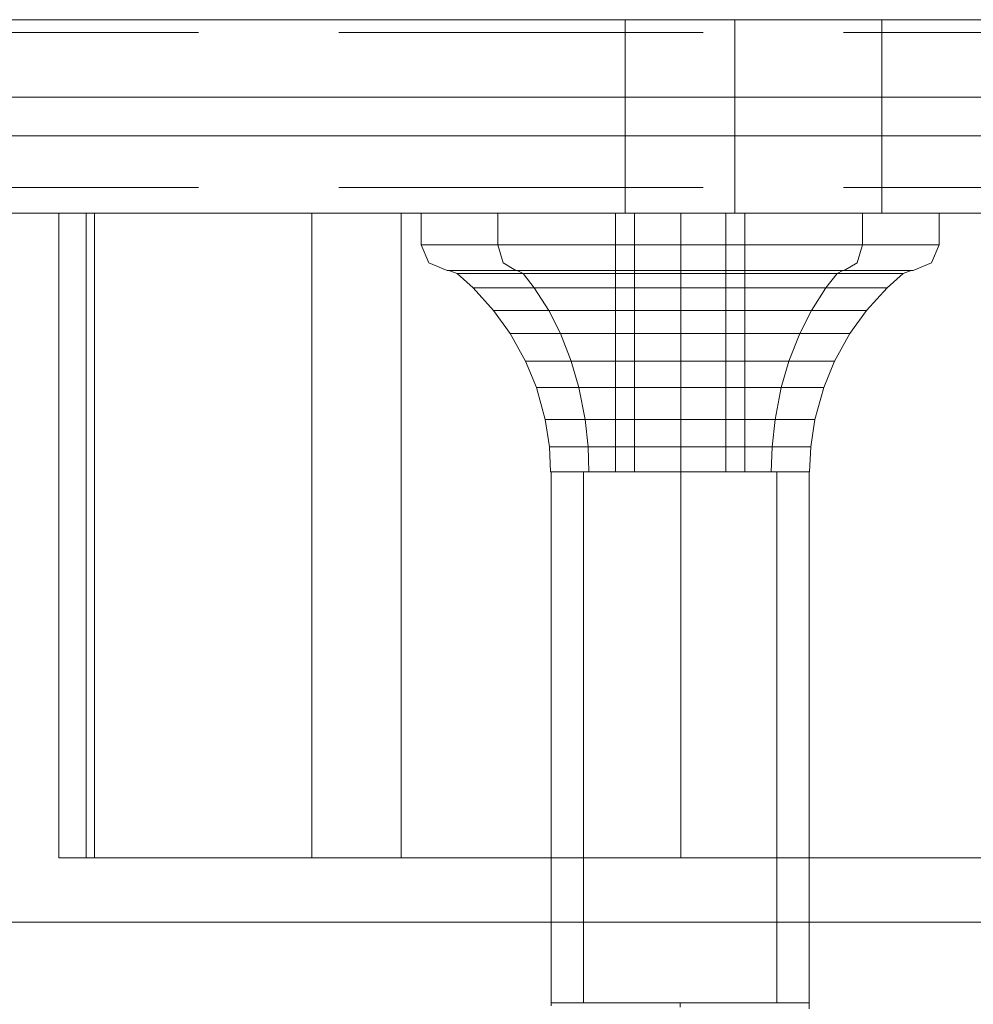
# Model space of a CAD drawing. Units: millimetres. Extents: x -1294 to 6031, y -501 to 7710.
# Drawn here: x 4345 to 4419, y 4171 to 4247 of the extents above; entities that cross this region are included whole.
import ezdxf

# ---------------------------------------------------------------- set-up
doc = ezdxf.new("R2010")
doc.units = ezdxf.units.MM
doc.linetypes.add('Hidden Line', pattern=[39.122222, 28.222222, -10.9])
for name, color, linetype, lineweight in [('2D Drafting - General_Pen_No__62', 7, 'Continuous', 20), ('Interior - Furniture _Pen_No__2', 7, 'Continuous', 20), ('Interior - Furniture _Pen_No__4', 7, 'Continuous', 20), ('Interior - Furniture _Pen_No__87', 7, 'Continuous', 20), ('Interior - Furniture _Pen_No__89', 7, 'Continuous', 20), ('Structural - Bearing_Pen_No__90', 7, 'Continuous', 20)]:
    doc.layers.add(name, color=color, linetype=linetype, lineweight=lineweight)
doc.layers.add('Interior - Furniture', color=7, linetype='Continuous')
doc.layers.add('Structural - Bearing', color=7, linetype='Continuous')

# ---------------------------------------------------------------- blocks, each defined once
blk = doc.blocks.new('00_RE_120_3plaknes_alpsiena')
at = {"layer": 'Interior - Furniture _Pen_No__2', "linetype": 'Continuous'}
for p, q in [((472.239, 65), (470.132, 65)), ((470.132, 65), (470.132, 15)), ((472.907, 65), (472.239, 65)), ((472.239, 65), (472.239, 15)), ((473.325, 65), (472.907, 65)), ((472.907, 65), (472.907, 15)), ((474.268, 65), (473.325, 65)), ((475.708, 65), (474.268, 65)), ((477.602, 65), (475.708, 65)), ((479.891, 65), (477.602, 65)), ((482.507, 65), (479.891, 65)), ((485.37, 65), (482.507, 65)), ((488.392, 65), (485.37, 65)), ((491.483, 65), (488.392, 65)), ((489.754, 65), (489.754, 15)), ((494.547, 65), (491.483, 65)), ((497.493, 65), (494.547, 65)), ((496.662, 65), (496.662, 15)), ((500.23, 65), (497.493, 65)), ((501.236, 65), (500.23, 65)), ((510.195, 65), (501.236, 65)), ((521.572, 65), (510.195, 65)), ((518.353, 65), (518.353, 15)), ((533.62, 65), (521.572, 65)), ((545.973, 65), (533.62, 65))]:
    blk.add_line(p, q, dxfattribs=at)
at = {"layer": 'Interior - Furniture _Pen_No__4', "linetype": 'Continuous'}
for p, q in [((508.292, 76.466), (508.293, 76.239)), ((518.291, 76.587), (518.293, 76.239)), ((528.29, 76.715), (528.293, 76.239)), ((508.293, 35.049), (508.293, 76.239)), ((508.318, 76.239), (508.307, 76.239)), ((508.331, 76.239), (508.318, 76.239)), ((508.348, 76.239), (508.331, 76.239)), ((508.368, 76.239), (508.348, 76.239)), ((508.391, 76.239), (508.368, 76.239)), ((508.416, 76.239), (508.391, 76.239)), ((508.445, 76.239), (508.416, 76.239)), ((508.477, 76.239), (508.445, 76.239)), ((508.512, 76.239), (508.477, 76.239)), ((508.55, 76.239), (508.512, 76.239)), ((508.59, 76.239), (508.55, 76.239)), ((508.634, 76.239), (508.59, 76.239)), ((508.681, 76.239), (508.634, 76.239)), ((508.73, 76.239), (508.681, 76.239)), ((508.783, 76.239), (508.73, 76.239)), ((508.838, 76.239), (508.783, 76.239)), ((508.896, 76.239), (508.838, 76.239)), ((508.957, 76.239), (508.896, 76.239)), ((509.021, 76.239), (508.957, 76.239)), ((509.088, 76.239), (509.021, 76.239)), ((509.158, 76.239), (509.088, 76.239)), ((509.23, 76.239), (509.158, 76.239)), ((509.305, 76.239), (509.23, 76.239)), ((509.383, 76.239), (509.305, 76.239)), ((509.464, 76.239), (509.383, 76.239)), ((509.547, 76.239), (509.464, 76.239)), ((509.633, 76.239), (509.547, 76.239)), ((509.722, 76.239), (509.633, 76.239)), ((509.813, 76.239), (509.722, 76.239)), ((509.907, 76.239), (509.813, 76.239)), ((510.003, 76.239), (509.907, 76.239)), ((510.102, 76.239), (510.003, 76.239)), ((510.203, 76.239), (510.102, 76.239)), ((510.307, 76.239), (510.203, 76.239)), ((510.413, 76.239), (510.307, 76.239)), ((510.522, 76.239), (510.413, 76.239)), ((510.633, 76.239), (510.522, 76.239)), ((510.746, 76.239), (510.633, 76.239)), ((510.862, 76.239), (510.746, 76.239)), ((510.793, 35.049), (510.793, 76.239)), ((510.98, 76.239), (510.862, 76.239)), ((511.1, 76.239), (510.98, 76.239)), ((511.222, 76.239), (511.1, 76.239)), ((511.347, 76.239), (511.222, 76.239)), ((511.473, 76.239), (511.347, 76.239)), ((511.602, 76.239), (511.473, 76.239)), ((511.733, 76.239), (511.602, 76.239)), ((511.865, 76.239), (511.733, 76.239)), ((512, 76.239), (511.865, 76.239)), ((512.137, 76.239), (512, 76.239)), ((512.275, 76.239), (512.137, 76.239)), ((512.415, 76.239), (512.275, 76.239)), ((512.558, 76.239), (512.415, 76.239)), ((512.701, 76.239), (512.558, 76.239)), ((512.847, 76.239), (512.701, 76.239)), ((512.994, 76.239), (512.847, 76.239)), ((513.143, 76.239), (512.994, 76.239)), ((513.293, 76.239), (513.143, 76.239)), ((513.445, 76.239), (513.293, 76.239)), ((513.599, 76.239), (513.445, 76.239)), ((513.753, 76.239), (513.599, 76.239)), ((513.91, 76.239), (513.753, 76.239)), ((514.067, 76.239), (513.91, 76.239)), ((514.226, 76.239), (514.067, 76.239)), ((514.386, 76.239), (514.226, 76.239)), ((514.547, 76.239), (514.386, 76.239)), ((514.71, 76.239), (514.547, 76.239)), ((514.873, 76.239), (514.71, 76.239)), ((515.038, 76.239), (514.873, 76.239)), ((515.203, 76.239), (515.038, 76.239)), ((515.37, 76.239), (515.203, 76.239)), ((515.537, 76.239), (515.37, 76.239)), ((515.705, 76.239), (515.537, 76.239)), ((515.874, 76.239), (515.705, 76.239)), ((516.044, 76.239), (515.874, 76.239)), ((516.214, 76.239), (516.044, 76.239)), ((516.385, 76.239), (516.214, 76.239)), ((516.557, 76.239), (516.385, 76.239)), ((516.729, 76.239), (516.557, 76.239)), ((516.902, 76.239), (516.729, 76.239)), ((517.075, 76.239), (516.902, 76.239)), ((517.248, 76.239), (517.075, 76.239)), ((517.422, 76.239), (517.248, 76.239)), ((517.596, 76.239), (517.422, 76.239)), ((517.77, 76.239), (517.596, 76.239)), ((517.944, 76.239), (517.77, 76.239)), ((518.119, 76.239), (517.944, 76.239)), ((518.293, 76.239), (518.119, 76.239)), ((518.468, 76.239), (518.293, 76.239)), ((518.642, 76.239), (518.468, 76.239)), ((518.817, 76.239), (518.642, 76.239)), ((518.991, 76.239), (518.817, 76.239)), ((519.165, 76.239), (518.991, 76.239)), ((519.339, 76.239), (519.165, 76.239)), ((519.512, 76.239), (519.339, 76.239)), ((519.685, 76.239), (519.512, 76.239)), ((519.858, 76.239), (519.685, 76.239)), ((520.03, 76.239), (519.858, 76.239)), ((520.201, 76.239), (520.03, 76.239)), ((520.372, 76.239), (520.201, 76.239)), ((520.543, 76.239), (520.372, 76.239)), ((520.713, 76.239), (520.543, 76.239)), ((520.881, 76.239), (520.713, 76.239)), ((521.05, 76.239), (520.881, 76.239)), ((521.217, 76.239), (521.05, 76.239)), ((521.383, 76.239), (521.217, 76.239)), ((521.549, 76.239), (521.383, 76.239)), ((521.713, 76.239), (521.549, 76.239)), ((521.877, 76.239), (521.713, 76.239)), ((522.039, 76.239), (521.877, 76.239)), ((522.201, 76.239), (522.039, 76.239)), ((522.361, 76.239), (522.201, 76.239)), ((522.519, 76.239), (522.361, 76.239)), ((522.677, 76.239), (522.519, 76.239)), ((522.833, 76.239), (522.677, 76.239)), ((522.988, 76.239), (522.833, 76.239)), ((523.141, 76.239), (522.988, 76.239)), ((523.293, 76.239), (523.141, 76.239)), ((523.444, 76.239), (523.293, 76.239)), ((523.592, 76.239), (523.444, 76.239)), ((523.74, 76.239), (523.592, 76.239)), ((523.885, 76.239), (523.74, 76.239)), ((524.029, 76.239), (523.885, 76.239)), ((524.171, 76.239), (524.029, 76.239)), ((524.311, 76.239), (524.171, 76.239)), ((524.45, 76.239), (524.311, 76.239)), ((524.586, 76.239), (524.45, 76.239)), ((524.721, 76.239), (524.586, 76.239)), ((524.854, 76.239), (524.721, 76.239)), ((524.985, 76.239), (524.854, 76.239)), ((525.113, 76.239), (524.985, 76.239)), ((525.24, 76.239), (525.113, 76.239)), ((525.364, 76.239), (525.24, 76.239)), ((525.487, 76.239), (525.364, 76.239)), ((525.607, 76.239), (525.487, 76.239)), ((525.725, 76.239), (525.607, 76.239)), ((525.84, 76.239), (525.725, 76.239)), ((525.793, 35.049), (525.793, 76.239)), ((525.954, 76.239), (525.84, 76.239)), ((526.065, 76.239), (525.954, 76.239)), ((526.173, 76.239), (526.065, 76.239)), ((526.28, 76.239), (526.173, 76.239)), ((526.383, 76.239), (526.28, 76.239)), ((526.485, 76.239), (526.383, 76.239)), ((526.584, 76.239), (526.485, 76.239)), ((526.68, 76.239), (526.584, 76.239)), ((526.774, 76.239), (526.68, 76.239)), ((526.865, 76.239), (526.774, 76.239)), ((526.954, 76.239), (526.865, 76.239)), ((527.039, 76.239), (526.954, 76.239)), ((527.123, 76.239), (527.039, 76.239)), ((527.203, 76.239), (527.123, 76.239)), ((527.281, 76.239), (527.203, 76.239)), ((527.356, 76.239), (527.281, 76.239)), ((527.429, 76.239), (527.356, 76.239)), ((527.498, 76.239), (527.429, 76.239)), ((527.565, 76.239), (527.498, 76.239)), ((527.629, 76.239), (527.565, 76.239)), ((527.69, 76.239), (527.629, 76.239)), ((527.748, 76.239), (527.69, 76.239)), ((527.804, 76.239), (527.748, 76.239)), ((527.856, 76.239), (527.804, 76.239)), ((527.906, 76.239), (527.856, 76.239)), ((527.953, 76.239), (527.906, 76.239)), ((527.996, 76.239), (527.953, 76.239)), ((528.037, 76.239), (527.996, 76.239)), ((528.075, 76.239), (528.037, 76.239)), ((528.11, 76.239), (528.075, 76.239)), ((528.141, 76.239), (528.11, 76.239)), ((528.17, 76.239), (528.141, 76.239)), ((528.196, 76.239), (528.17, 76.239)), ((528.219, 76.239), (528.196, 76.239)), ((528.239, 76.239), (528.219, 76.239)), ((528.255, 76.239), (528.239, 76.239)), ((528.269, 76.239), (528.255, 76.239)), ((528.28, 76.239), (528.269, 76.239)), ((528.293, 35.049), (528.293, 76.239)), ((508.307, 35.049), (508.318, 35.049)), ((508.318, 35.049), (508.331, 35.049)), ((508.331, 35.049), (508.348, 35.049)), ((508.348, 35.049), (508.368, 35.049)), ((508.368, 35.049), (508.391, 35.049)), ((508.391, 35.049), (508.416, 35.049)), ((508.416, 35.049), (508.445, 35.049)), ((508.445, 35.049), (508.477, 35.049)), ((508.477, 35.049), (508.512, 35.049)), ((508.512, 35.049), (508.55, 35.049)), ((508.55, 35.049), (508.59, 35.049)), ((508.59, 35.049), (508.634, 35.049)), ((508.634, 35.049), (508.681, 35.049)), ((508.681, 35.049), (508.73, 35.049)), ((508.73, 35.049), (508.783, 35.049)), ((508.783, 35.049), (508.838, 35.049)), ((508.838, 35.049), (508.896, 35.049)), ((508.896, 35.049), (508.958, 35.049)), ((508.958, 35.049), (509.021, 35.049)), ((509.021, 35.049), (509.088, 35.049)), ((509.088, 35.049), (509.158, 35.049)), ((509.158, 35.049), (509.23, 35.049)), ((509.23, 35.049), (509.305, 35.049)), ((509.305, 35.049), (509.383, 35.049)), ((509.383, 35.049), (509.464, 35.049)), ((509.464, 35.049), (509.547, 35.049)), ((509.547, 35.049), (509.633, 35.049)), ((509.633, 35.049), (509.722, 35.049)), ((509.722, 35.049), (509.813, 35.049)), ((509.813, 35.049), (509.907, 35.049)), ((509.907, 35.049), (510.003, 35.049)), ((510.003, 35.049), (510.102, 35.049)), ((510.102, 35.049), (510.203, 35.049)), ((510.203, 35.049), (510.307, 35.049)), ((510.307, 35.049), (510.413, 35.049)), ((510.413, 35.049), (510.522, 35.049)), ((510.522, 35.049), (510.633, 35.049)), ((510.633, 35.049), (510.746, 35.049)), ((510.746, 35.049), (510.862, 35.049)), ((510.862, 35.049), (510.98, 35.049)), ((510.98, 35.049), (511.1, 35.049)), ((511.1, 35.049), (511.222, 35.049)), ((511.222, 35.049), (511.347, 35.049)), ((511.347, 35.049), (511.473, 35.049)), ((511.473, 35.049), (511.602, 35.049)), ((511.602, 35.049), (511.733, 35.049)), ((511.733, 35.049), (511.865, 35.049)), ((511.865, 35.049), (512, 35.049)), ((512, 35.049), (512.137, 35.049)), ((512.137, 35.049), (512.275, 35.049)), ((512.275, 35.049), (512.415, 35.049)), ((512.415, 35.049), (512.558, 35.049)), ((512.558, 35.049), (512.701, 35.049)), ((512.701, 35.049), (512.847, 35.049)), ((512.847, 35.049), (512.994, 35.049)), ((512.994, 35.049), (513.143, 35.049)), ((513.143, 35.049), (513.293, 35.049)), ((513.293, 35.049), (513.445, 35.049)), ((513.445, 35.049), (513.599, 35.049)), ((513.599, 35.049), (513.753, 35.049)), ((513.753, 35.049), (513.91, 35.049)), ((513.91, 35.049), (514.067, 35.049)), ((514.067, 35.049), (514.226, 35.049)), ((514.226, 35.049), (514.386, 35.049)), ((514.386, 35.049), (514.547, 35.049)), ((514.547, 35.049), (514.71, 35.049)), ((514.71, 35.049), (514.873, 35.049)), ((514.873, 35.049), (515.038, 35.049)), ((515.038, 35.049), (515.203, 35.049)), ((515.203, 35.049), (515.37, 35.049)), ((515.37, 35.049), (515.537, 35.049)), ((515.537, 35.049), (515.705, 35.049)), ((515.705, 35.049), (515.874, 35.049)), ((515.874, 35.049), (516.044, 35.049)), ((516.044, 35.049), (516.214, 35.049)), ((516.214, 35.049), (516.385, 35.049)), ((516.385, 35.049), (516.557, 35.049)), ((516.557, 35.049), (516.729, 35.049)), ((516.729, 35.049), (516.902, 35.049)), ((516.902, 35.049), (517.075, 35.049)), ((517.075, 35.049), (517.248, 35.049)), ((517.248, 35.049), (517.422, 35.049)), ((517.422, 35.049), (517.596, 35.049)), ((517.596, 35.049), (517.77, 35.049)), ((517.77, 35.049), (517.944, 35.049)), ((517.944, 35.049), (518.119, 35.049)), ((518.119, 35.049), (518.293, 35.049)), ((518.293, 35.049), (518.468, 35.049)), ((518.468, 35.049), (518.642, 35.049)), ((518.642, 35.049), (518.817, 35.049)), ((518.817, 35.049), (518.991, 35.049)), ((518.991, 35.049), (519.165, 35.049)), ((519.165, 35.049), (519.339, 35.049)), ((519.339, 35.049), (519.512, 35.049)), ((519.512, 35.049), (519.685, 35.049)), ((519.685, 35.049), (519.858, 35.049)), ((519.858, 35.049), (520.03, 35.049)), ((520.03, 35.049), (520.201, 35.049)), ((520.201, 35.049), (520.372, 35.049)), ((520.372, 35.049), (520.543, 35.049)), ((520.543, 35.049), (520.713, 35.049)), ((520.713, 35.049), (520.881, 35.049)), ((520.881, 35.049), (521.05, 35.049)), ((521.05, 35.049), (521.217, 35.049)), ((521.217, 35.049), (521.383, 35.049)), ((521.383, 35.049), (521.549, 35.049)), ((521.549, 35.049), (521.713, 35.049)), ((521.713, 35.049), (521.877, 35.049)), ((521.877, 35.049), (522.039, 35.049)), ((522.039, 35.049), (522.201, 35.049)), ((522.201, 35.049), (522.361, 35.049)), ((522.361, 35.049), (522.519, 35.049)), ((522.519, 35.049), (522.677, 35.049)), ((522.677, 35.049), (522.833, 35.049)), ((522.833, 35.049), (522.988, 35.049)), ((522.988, 35.049), (523.141, 35.049)), ((523.141, 35.049), (523.293, 35.049)), ((523.293, 35.049), (523.444, 35.049)), ((523.444, 35.049), (523.592, 35.049)), ((523.592, 35.049), (523.74, 35.049)), ((523.74, 35.049), (523.885, 35.049)), ((523.885, 35.049), (524.029, 35.049)), ((524.029, 35.049), (524.171, 35.049)), ((524.171, 35.049), (524.311, 35.049)), ((524.311, 35.049), (524.45, 35.049)), ((524.45, 35.049), (524.586, 35.049)), ((524.586, 35.049), (524.721, 35.049)), ((524.721, 35.049), (524.854, 35.049)), ((524.854, 35.049), (524.985, 35.049)), ((524.985, 35.049), (525.113, 35.049)), ((525.113, 35.049), (525.24, 35.049)), ((525.24, 35.049), (525.364, 35.049)), ((525.364, 35.049), (525.487, 35.049)), ((525.487, 35.049), (525.607, 35.049)), ((525.607, 35.049), (525.725, 35.049)), ((525.725, 35.049), (525.84, 35.049)), ((525.84, 35.049), (525.954, 35.049)), ((525.954, 35.049), (526.065, 35.049)), ((526.065, 35.049), (526.173, 35.049)), ((526.173, 35.049), (526.28, 35.049)), ((526.28, 35.049), (526.383, 35.049)), ((526.383, 35.049), (526.485, 35.049)), ((526.485, 35.049), (526.584, 35.049)), ((526.584, 35.049), (526.68, 35.049)), ((526.68, 35.049), (526.774, 35.049)), ((526.774, 35.049), (526.865, 35.049)), ((526.865, 35.049), (526.954, 35.049)), ((526.954, 35.049), (527.039, 35.049)), ((527.039, 35.049), (527.123, 35.049)), ((527.123, 35.049), (527.203, 35.049)), ((527.203, 35.049), (527.281, 35.049)), ((527.281, 35.049), (527.356, 35.049)), ((527.356, 35.049), (527.429, 35.049)), ((527.429, 35.049), (527.498, 35.049)), ((527.498, 35.049), (527.565, 35.049)), ((527.565, 35.049), (527.629, 35.049)), ((527.629, 35.049), (527.69, 35.049)), ((527.69, 35.049), (527.748, 35.049)), ((527.748, 35.049), (527.804, 35.049)), ((527.804, 35.049), (527.856, 35.049)), ((527.856, 35.049), (527.906, 35.049)), ((527.906, 35.049), (527.953, 35.049)), ((527.953, 35.049), (527.996, 35.049)), ((527.996, 35.049), (528.037, 35.049)), ((528.037, 35.049), (528.075, 35.049)), ((528.075, 35.049), (528.11, 35.049)), ((528.11, 35.049), (528.141, 35.049)), ((528.141, 35.049), (528.17, 35.049)), ((528.17, 35.049), (528.196, 35.049)), ((528.196, 35.049), (528.219, 35.049)), ((528.219, 35.049), (528.238, 35.049)), ((528.238, 35.049), (528.255, 35.049)), ((528.255, 35.049), (528.269, 35.049)), ((528.269, 35.049), (528.28, 35.049))]:
    blk.add_line(p, q, dxfattribs=at)
at = {"layer": 'Interior - Furniture _Pen_No__87', "linetype": 'Continuous'}
for p, q in [((508.16, 33.108), (508.255, 35.049)), ((508.255, 35.049), (508.307, 35.049)), ((508.368, 35.049), (508.408, 35.049)), ((508.408, 35.049), (508.55, 35.049)), ((508.73, 35.049), (508.86, 35.049)), ((508.86, 35.049), (509.088, 35.049)), ((509.383, 35.049), (509.6, 35.049)), ((509.6, 35.049), (509.907, 35.049)), ((510.307, 35.049), (510.604, 35.049)), ((510.604, 35.049), (511.1, 35.049)), ((511.155, 33.108), (511.222, 35.049)), ((511.347, 35.049), (511.841, 35.049)), ((511.841, 35.049), (512.275, 35.049)), ((512.847, 35.049), (513.274, 35.049)), ((513.274, 35.049), (513.274, 15)), ((513.274, 35.049), (513.753, 35.049)), ((514.386, 35.049), (514.86, 35.049)), ((514.758, 35.049), (514.758, 15)), ((514.86, 35.049), (515.37, 35.049)), ((516.044, 35.049), (516.55, 35.049)), ((516.55, 35.049), (517.075, 35.049)), ((517.77, 35.049), (518.293, 35.049)), ((518.293, 35.049), (518.817, 35.049)), ((519.512, 35.049), (520.036, 35.049)), ((520.036, 35.049), (520.543, 35.049)), ((521.217, 35.049), (521.727, 35.049)), ((521.727, 35.049), (522.201, 35.049)), ((521.829, 35.049), (521.829, 15)), ((522.833, 35.049), (523.312, 35.049)), ((523.312, 35.049), (523.312, 15)), ((523.312, 35.049), (523.74, 35.049)), ((524.311, 35.049), (524.746, 35.049)), ((524.746, 35.049), (525.113, 35.049)), ((525.431, 33.108), (525.364, 35.049)), ((525.607, 35.049), (525.983, 35.049)), ((525.983, 35.049), (526.28, 35.049)), ((526.68, 35.049), (526.987, 35.049)), ((526.987, 35.049), (527.203, 35.049)), ((527.498, 35.049), (527.726, 35.049)), ((527.726, 35.049), (527.856, 35.049)), ((528.037, 35.049), (528.179, 35.049)), ((528.179, 35.049), (528.219, 35.049)), ((528.28, 35.049), (528.331, 35.049)), ((528.426, 33.108), (528.331, 35.049)), ((507.841, 31.007), (508.16, 33.108)), ((508.16, 33.108), (508.314, 33.108)), ((508.314, 33.108), (508.771, 33.108)), ((508.771, 33.108), (509.518, 33.108)), ((509.518, 33.108), (510.531, 33.108)), ((510.531, 33.108), (511.155, 33.108)), ((510.93, 31.007), (511.155, 33.108)), ((511.78, 33.108), (511.155, 33.108)), ((511.155, 33.108), (511.78, 33.108)), ((513.227, 33.108), (511.78, 33.108)), ((511.78, 33.108), (513.227, 33.108)), ((514.828, 33.108), (513.227, 33.108)), ((513.227, 33.108), (514.828, 33.108)), ((516.534, 33.108), (514.828, 33.108)), ((514.828, 33.108), (516.534, 33.108)), ((518.293, 33.108), (516.534, 33.108)), ((516.534, 33.108), (518.293, 33.108)), ((520.053, 33.108), (518.293, 33.108)), ((518.293, 33.108), (520.053, 33.108)), ((521.759, 33.108), (520.053, 33.108)), ((520.053, 33.108), (521.759, 33.108)), ((523.36, 33.108), (521.759, 33.108)), ((521.759, 33.108), (523.36, 33.108)), ((524.807, 33.108), (523.36, 33.108)), ((523.36, 33.108), (524.807, 33.108)), ((525.431, 33.108), (524.807, 33.108)), ((524.807, 33.108), (526.056, 33.108)), ((525.656, 31.007), (525.431, 33.108)), ((526.056, 33.108), (527.069, 33.108)), ((527.069, 33.108), (527.815, 33.108)), ((527.815, 33.108), (528.272, 33.108)), ((528.272, 33.108), (528.426, 33.108)), ((528.746, 31.007), (528.426, 33.108)), ((507.154, 28.516), (507.841, 31.007)), ((507.841, 31.007), (508, 31.007)), ((508, 31.007), (508.471, 31.007)), ((508.471, 31.007), (509.241, 31.007)), ((509.241, 31.007), (510.286, 31.007)), ((510.286, 31.007), (510.93, 31.007)), ((510.446, 28.516), (510.93, 31.007)), ((511.575, 31.007), (510.93, 31.007)), ((510.93, 31.007), (511.575, 31.007)), ((513.067, 31.007), (511.575, 31.007)), ((511.575, 31.007), (513.067, 31.007)), ((514.718, 31.007), (513.067, 31.007)), ((513.067, 31.007), (514.718, 31.007)), ((516.478, 31.007), (514.718, 31.007)), ((514.718, 31.007), (516.478, 31.007)), ((518.293, 31.007), (516.478, 31.007)), ((516.478, 31.007), (518.293, 31.007)), ((520.108, 31.007), (518.293, 31.007)), ((518.293, 31.007), (520.108, 31.007)), ((521.868, 31.007), (520.108, 31.007)), ((520.108, 31.007), (521.868, 31.007)), ((523.519, 31.007), (521.868, 31.007)), ((521.868, 31.007), (523.519, 31.007)), ((525.012, 31.007), (523.519, 31.007)), ((523.519, 31.007), (525.012, 31.007)), ((525.656, 31.007), (525.012, 31.007)), ((525.012, 31.007), (526.3, 31.007)), ((526.14, 28.516), (525.656, 31.007)), ((526.3, 31.007), (527.345, 31.007)), ((527.345, 31.007), (528.115, 31.007)), ((528.115, 31.007), (528.587, 31.007)), ((528.587, 31.007), (528.746, 31.007)), ((529.433, 28.516), (528.746, 31.007)), ((506.317, 26.475), (507.154, 28.516)), ((507.154, 28.516), (507.323, 28.516)), ((507.323, 28.516), (507.826, 28.516)), ((507.826, 28.516), (508.646, 28.516)), ((508.646, 28.516), (509.76, 28.516)), ((509.76, 28.516), (510.446, 28.516)), ((509.857, 26.475), (510.446, 28.516)), ((511.133, 28.516), (510.446, 28.516)), ((510.446, 28.516), (511.133, 28.516)), ((512.724, 28.516), (511.133, 28.516)), ((511.133, 28.516), (512.724, 28.516)), ((514.483, 28.516), (512.724, 28.516)), ((512.724, 28.516), (514.483, 28.516)), ((516.359, 28.516), (514.483, 28.516)), ((514.483, 28.516), (516.359, 28.516)), ((518.293, 28.516), (516.359, 28.516)), ((516.359, 28.516), (518.293, 28.516)), ((520.228, 28.516), (518.293, 28.516)), ((518.293, 28.516), (520.228, 28.516)), ((522.103, 28.516), (520.228, 28.516)), ((520.228, 28.516), (522.103, 28.516)), ((523.863, 28.516), (522.103, 28.516)), ((522.103, 28.516), (523.863, 28.516)), ((525.454, 28.516), (523.863, 28.516)), ((523.863, 28.516), (525.454, 28.516)), ((526.14, 28.516), (525.454, 28.516)), ((525.454, 28.516), (526.827, 28.516)), ((526.73, 26.475), (526.14, 28.516)), ((526.827, 28.516), (527.94, 28.516)), ((527.94, 28.516), (528.761, 28.516)), ((528.761, 28.516), (529.264, 28.516)), ((529.264, 28.516), (529.433, 28.516)), ((530.27, 26.475), (529.433, 28.516)), ((505.126, 24.326), (506.317, 26.475)), ((506.317, 26.475), (506.499, 26.475)), ((506.499, 26.475), (507.039, 26.475)), ((507.039, 26.475), (507.921, 26.475)), ((507.921, 26.475), (509.119, 26.475)), ((509.018, 24.326), (509.857, 26.475)), ((509.119, 26.475), (509.857, 26.475)), ((510.595, 26.475), (509.857, 26.475)), ((509.857, 26.475), (510.595, 26.475)), ((512.305, 26.475), (510.595, 26.475)), ((510.595, 26.475), (512.305, 26.475)), ((514.197, 26.475), (512.305, 26.475)), ((512.305, 26.475), (514.197, 26.475)), ((516.214, 26.475), (514.197, 26.475)), ((514.197, 26.475), (516.214, 26.475)), ((518.293, 26.475), (516.214, 26.475)), ((516.214, 26.475), (518.293, 26.475)), ((520.373, 26.475), (518.293, 26.475)), ((518.293, 26.475), (520.373, 26.475)), ((522.389, 26.475), (520.373, 26.475)), ((520.373, 26.475), (522.389, 26.475)), ((524.282, 26.475), (522.389, 26.475)), ((522.389, 26.475), (524.282, 26.475)), ((525.992, 26.475), (524.282, 26.475)), ((524.282, 26.475), (525.992, 26.475)), ((526.73, 26.475), (525.992, 26.475)), ((525.992, 26.475), (527.468, 26.475)), ((527.569, 24.326), (526.73, 26.475)), ((527.468, 26.475), (528.665, 26.475)), ((528.665, 26.475), (529.547, 26.475)), ((529.547, 26.475), (530.088, 26.475)), ((530.088, 26.475), (530.27, 26.475)), ((531.461, 24.326), (530.27, 26.475)), ((503.835, 22.529), (505.126, 24.326)), ((505.126, 24.326), (505.326, 24.326)), ((505.326, 24.326), (505.92, 24.326)), ((505.92, 24.326), (506.89, 24.326)), ((506.89, 24.326), (508.206, 24.326)), ((508.108, 22.529), (509.018, 24.326)), ((508.206, 24.326), (509.018, 24.326)), ((509.829, 24.326), (509.018, 24.326)), ((509.018, 24.326), (509.829, 24.326)), ((511.709, 24.326), (509.829, 24.326)), ((509.829, 24.326), (511.709, 24.326)), ((513.79, 24.326), (511.709, 24.326)), ((511.709, 24.326), (513.79, 24.326)), ((516.007, 24.326), (513.79, 24.326)), ((513.79, 24.326), (516.007, 24.326)), ((518.293, 24.326), (516.007, 24.326)), ((516.007, 24.326), (518.293, 24.326)), ((520.58, 24.326), (518.293, 24.326)), ((518.293, 24.326), (520.58, 24.326)), ((522.797, 24.326), (520.58, 24.326)), ((520.58, 24.326), (522.797, 24.326)), ((524.877, 24.326), (522.797, 24.326)), ((522.797, 24.326), (524.877, 24.326)), ((526.757, 24.326), (524.877, 24.326)), ((524.877, 24.326), (526.757, 24.326)), ((527.569, 24.326), (526.757, 24.326)), ((526.757, 24.326), (528.38, 24.326)), ((528.478, 22.529), (527.569, 24.326)), ((528.38, 24.326), (529.697, 24.326)), ((529.697, 24.326), (530.667, 24.326)), ((530.667, 24.326), (531.261, 24.326)), ((531.261, 24.326), (531.461, 24.326)), ((532.752, 22.529), (531.461, 24.326)), ((502.25, 20.784), (503.835, 22.529)), ((503.835, 22.529), (504.054, 22.529)), ((504.054, 22.529), (504.707, 22.529)), ((504.707, 22.529), (505.772, 22.529)), ((505.772, 22.529), (507.217, 22.529)), ((506.992, 20.784), (508.108, 22.529)), ((507.217, 22.529), (508.108, 22.529)), ((508.999, 22.529), (508.108, 22.529)), ((508.108, 22.529), (508.999, 22.529)), ((511.064, 22.529), (508.999, 22.529)), ((508.999, 22.529), (511.064, 22.529)), ((513.348, 22.529), (511.064, 22.529)), ((511.064, 22.529), (513.348, 22.529)), ((515.783, 22.529), (513.348, 22.529)), ((513.348, 22.529), (515.783, 22.529)), ((518.293, 22.529), (515.783, 22.529)), ((515.783, 22.529), (518.293, 22.529)), ((520.804, 22.529), (518.293, 22.529)), ((518.293, 22.529), (520.804, 22.529)), ((523.238, 22.529), (520.804, 22.529)), ((520.804, 22.529), (523.238, 22.529)), ((525.523, 22.529), (523.238, 22.529)), ((523.238, 22.529), (525.523, 22.529)), ((527.587, 22.529), (525.523, 22.529)), ((525.523, 22.529), (527.587, 22.529)), ((528.478, 22.529), (527.587, 22.529)), ((527.587, 22.529), (529.369, 22.529)), ((529.594, 20.784), (528.478, 22.529)), ((529.369, 22.529), (530.815, 22.529)), ((530.815, 22.529), (531.88, 22.529)), ((531.88, 22.529), (532.532, 22.529)), ((532.532, 22.529), (532.752, 22.529)), ((534.336, 20.784), (532.752, 22.529)), ((501.011, 19.667), (502.25, 20.784)), ((502.25, 20.784), (502.494, 20.784)), ((502.494, 20.784), (503.218, 20.784)), ((503.218, 20.784), (504.399, 20.784)), ((504.399, 20.784), (506.003, 20.784)), ((506.003, 20.784), (506.992, 20.784)), ((506.119, 19.667), (506.992, 20.784)), ((507.981, 20.784), (506.992, 20.784)), ((506.992, 20.784), (507.981, 20.784)), ((510.272, 20.784), (507.981, 20.784)), ((507.981, 20.784), (510.272, 20.784)), ((512.806, 20.784), (510.272, 20.784)), ((510.272, 20.784), (512.806, 20.784)), ((515.507, 20.784), (512.806, 20.784)), ((512.806, 20.784), (515.507, 20.784)), ((518.293, 20.784), (515.507, 20.784)), ((515.507, 20.784), (518.293, 20.784)), ((521.079, 20.784), (518.293, 20.784)), ((518.293, 20.784), (521.079, 20.784)), ((523.78, 20.784), (521.079, 20.784)), ((521.079, 20.784), (523.78, 20.784)), ((526.315, 20.784), (523.78, 20.784)), ((523.78, 20.784), (526.315, 20.784)), ((528.606, 20.784), (526.315, 20.784)), ((526.315, 20.784), (528.606, 20.784)), ((529.594, 20.784), (528.606, 20.784)), ((528.606, 20.784), (530.583, 20.784)), ((530.467, 19.667), (529.594, 20.784)), ((530.583, 20.784), (532.187, 20.784)), ((532.187, 20.784), (533.369, 20.784)), ((533.369, 20.784), (534.093, 20.784)), ((534.093, 20.784), (534.336, 20.784)), ((535.576, 19.667), (534.336, 20.784)), ((498.805, 18.851), (500.225, 19.436)), ((500.225, 19.436), (500.499, 19.436)), ((500.369, 19.436), (501.011, 19.667)), ((500.499, 19.436), (501.314, 19.436)), ((501.011, 19.667), (501.273, 19.667)), ((501.273, 19.667), (502.053, 19.667)), ((501.314, 19.436), (502.645, 19.436)), ((502.053, 19.667), (503.326, 19.667)), ((502.645, 19.436), (504.452, 19.436)), ((503.326, 19.667), (505.054, 19.667)), ((504.452, 19.436), (505.565, 19.436)), ((504.565, 18.851), (505.565, 19.436)), ((505.054, 19.667), (506.119, 19.667)), ((505.565, 19.436), (505.667, 19.436)), ((505.565, 19.436), (506.679, 19.436)), ((505.667, 19.436), (506.119, 19.667)), ((506.772, 19.436), (505.667, 19.436)), ((507.184, 19.667), (506.119, 19.667)), ((506.119, 19.667), (507.184, 19.667)), ((506.679, 19.436), (509.259, 19.436)), ((509.331, 19.436), (506.772, 19.436)), ((509.652, 19.667), (507.184, 19.667)), ((507.184, 19.667), (509.652, 19.667)), ((509.259, 19.436), (512.113, 19.436)), ((512.163, 19.436), (509.331, 19.436)), ((512.382, 19.667), (509.652, 19.667)), ((509.652, 19.667), (512.382, 19.667)), ((512.113, 19.436), (515.156, 19.436)), ((515.181, 19.436), (512.163, 19.436)), ((515.292, 19.667), (512.382, 19.667)), ((512.382, 19.667), (515.292, 19.667)), ((515.156, 19.436), (518.293, 19.436)), ((518.293, 19.436), (515.181, 19.436)), ((518.293, 19.667), (515.292, 19.667)), ((515.292, 19.667), (518.293, 19.667)), ((521.294, 19.667), (518.293, 19.667)), ((518.293, 19.667), (521.294, 19.667)), ((521.406, 19.436), (518.293, 19.436)), ((518.293, 19.436), (521.431, 19.436)), ((524.204, 19.667), (521.294, 19.667)), ((521.294, 19.667), (524.204, 19.667)), ((524.424, 19.436), (521.406, 19.436)), ((521.431, 19.436), (524.473, 19.436)), ((526.935, 19.667), (524.204, 19.667)), ((524.204, 19.667), (526.935, 19.667)), ((527.255, 19.436), (524.424, 19.436)), ((524.473, 19.436), (527.328, 19.436)), ((529.402, 19.667), (526.935, 19.667)), ((526.935, 19.667), (529.402, 19.667)), ((529.815, 19.436), (527.255, 19.436)), ((527.328, 19.436), (529.908, 19.436)), ((530.467, 19.667), (529.402, 19.667)), ((529.402, 19.667), (531.533, 19.667)), ((530.919, 19.436), (529.815, 19.436)), ((529.908, 19.436), (532.135, 19.436)), ((530.919, 19.436), (530.467, 19.667)), ((531.021, 19.436), (530.919, 19.436)), ((532.021, 18.851), (531.021, 19.436)), ((531.533, 19.667), (533.261, 19.667)), ((532.135, 19.436), (533.941, 19.436)), ((533.261, 19.667), (534.534, 19.667)), ((533.941, 19.436), (535.272, 19.436)), ((534.534, 19.667), (535.313, 19.667)), ((535.272, 19.436), (536.088, 19.436)), ((535.313, 19.667), (535.576, 19.667)), ((536.218, 19.436), (535.576, 19.667)), ((536.088, 19.436), (536.362, 19.436)), ((537.782, 18.851), (536.362, 19.436)), ((498.217, 17.436), (498.805, 18.851)), ((504.151, 17.436), (504.565, 18.851)), ((532.435, 17.436), (532.021, 18.851)), ((538.37, 17.436), (537.782, 18.851)), ((498.217, 15), (498.217, 17.436)), ((498.217, 17.436), (498.522, 17.436)), ((498.522, 17.436), (499.428, 17.436)), ((499.428, 17.436), (500.907, 17.436)), ((500.907, 17.436), (502.914, 17.436)), ((502.914, 17.436), (504.151, 17.436)), ((505.388, 17.436), (504.151, 17.436)), ((504.151, 15), (504.151, 17.436)), ((504.151, 17.436), (505.388, 17.436)), ((508.255, 17.436), (505.388, 17.436)), ((505.388, 17.436), (508.255, 17.436)), ((511.427, 17.436), (508.255, 17.436)), ((508.255, 17.436), (511.427, 17.436)), ((514.807, 17.436), (511.427, 17.436)), ((511.427, 17.436), (514.807, 17.436)), ((518.293, 17.436), (514.807, 17.436)), ((514.807, 17.436), (518.293, 17.436)), ((521.78, 17.436), (518.293, 17.436)), ((518.293, 17.436), (521.78, 17.436)), ((525.16, 17.436), (521.78, 17.436)), ((521.78, 17.436), (525.16, 17.436)), ((528.331, 17.436), (525.16, 17.436)), ((525.16, 17.436), (528.331, 17.436)), ((531.198, 17.436), (528.331, 17.436)), ((528.331, 17.436), (531.198, 17.436)), ((532.435, 17.436), (531.198, 17.436)), ((531.198, 17.436), (533.673, 17.436)), ((532.435, 15), (532.435, 17.436)), ((533.673, 17.436), (535.68, 17.436)), ((535.68, 17.436), (537.159, 17.436)), ((537.159, 17.436), (538.065, 17.436)), ((538.065, 17.436), (538.37, 17.436)), ((538.37, 15), (538.37, 17.436)), ((394.314, 15), (641.391, 15)), ((498.217, 15), (433.718, 15)), ((498.217, 15), (498.522, 15)), ((498.522, 15), (499.428, 15)), ((499.428, 15), (500.907, 15)), ((500.907, 15), (502.914, 15)), ((502.914, 15), (504.151, 15)), ((504.151, 15), (514.758, 15)), ((504.151, 15), (505.388, 15)), ((505.388, 15), (508.255, 15)), ((508.255, 15), (511.427, 15)), ((511.427, 15), (514.807, 15)), ((514.758, 15), (515.067, 15)), ((514.807, 15), (518.293, 15)), ((515.067, 15), (515.784, 15)), ((515.784, 15), (516.577, 15)), ((516.577, 15), (517.422, 15)), ((517.422, 15), (518.293, 15)), ((518.293, 15), (519.165, 15)), ((518.293, 15), (521.78, 15)), ((519.165, 15), (520.01, 15)), ((520.01, 15), (520.803, 15)), ((520.803, 15), (521.519, 15)), ((521.519, 15), (521.829, 15)), ((521.78, 15), (525.16, 15)), ((521.829, 15), (532.435, 15)), ((525.16, 15), (528.331, 15)), ((528.331, 15), (531.198, 15)), ((531.198, 15), (533.673, 15)), ((533.673, 15), (535.68, 15)), ((535.68, 15), (537.159, 15)), ((537.159, 15), (538.065, 15)), ((538.065, 15), (538.37, 15)), ((619.666, 15), (538.37, 15)), ((619.666, 9), (393.169, 9)), ((619.162, 9), (394.314, 9)), ((619.162, 9), (394.314, 9)), ((394.314, 9), (619.162, 9)), ((394.314, 9), (619.162, 9)), ((394.314, 9), (641.391, 9)), ((619.666, 6), (393.169, 6)), ((619.162, 6), (394.314, 6)), ((619.162, 6), (394.314, 6)), ((394.314, 6), (619.162, 6)), ((394.314, 6), (619.162, 6)), ((394.314, 6), (641.391, 6)), ((619.666, 0), (393.169, 0)), ((394.314, 0), (641.391, 0))]:
    blk.add_line(p, q, dxfattribs=at)
at = {"layer": 'Interior - Furniture _Pen_No__89', "linetype": 'Continuous'}
for p, q in [((514.043, 15), (514.043, 0)), ((522.543, 15), (522.543, 0)), ((533.927, 15), (533.927, 0))]:
    blk.add_line(p, q, dxfattribs=at)
blk = doc.blocks.new('Beam_20', base_point=(2160, -343.02))
at = {"layer": 'Structural - Bearing_Pen_No__90', "linetype": 'Hidden Line'}
blk.add_line((2591.412, -343.02), (1728.588, -343.02), dxfattribs=at)
blk = doc.blocks.new('Beam_22', base_point=(2160, -342.01))
at = {"layer": 'Structural - Bearing_Pen_No__90', "linetype": 'Hidden Line'}
blk.add_line((2591.412, -331.01), (1728.588, -331.01), dxfattribs=at)
blk = doc.blocks.new('Beam_24', base_point=(2160, -331))
at = {"layer": 'Structural - Bearing_Pen_No__90', "linetype": 'Hidden Line'}
blk.add_line((2591.412, -331), (1728.588, -331), dxfattribs=at)
blk = doc.blocks.new('00_TEM_northJK2-2')
at = {"layer": 'Interior - Furniture _Pen_No__89', "linetype": 'Continuous'}
blk.add_line((1029.854, 800), (309.217, 800), dxfattribs=at)

msp = doc.modelspace()

# ---------------------------------------------------------------- linework, layer by layer
at = {"layer": '2D Drafting - General_Pen_No__62', "linetype": 'Continuous'}
msp.add_lwpolyline([(4531.009, 4247.204), (3871.009, 4247.204), (3871.009, 4907.204), (4531.009, 4907.204)], close=True, dxfattribs=at)

# ---------------------------------------------------------------- block references
at = {"layer": 'Interior - Furniture', "color": 104, "linetype": 'Continuous', "lineweight": 20, "true_color": 0x029e21, "xscale": -1, "zscale": 1000, "rotation": 180}
for name, p in [('00_TEM_northJK2-2', (3626.857, 4977.23)), ('00_RE_120_3plaknes_alpsiena', (3877.618, 4247.204))]:
    msp.add_blockref(name, p, dxfattribs=at)
at = {"layer": 'Structural - Bearing', "color": 132, "lineweight": 20, "true_color": 0x00bfbf}
for name, p in [('Beam_24', (4201.008, 4246.23)), ('Beam_22', (4201.008, 4235.22)), ('Beam_20', (4201.008, 4234.21))]:
    msp.add_blockref(name, p, dxfattribs=at)

doc.saveas('drawing.dxf')
